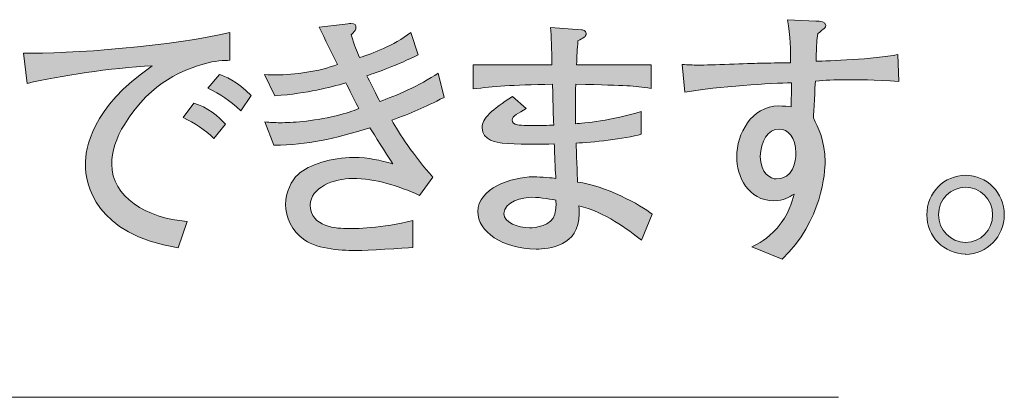
# Model space of a CAD drawing. Units: inches. Extents: x 64.4 to 105.9, y -170.9 to -100.5.
# Drawn here: x 98.1 to 105.9, y -129.1 to -126.1 of the extents above; entities that cross this region are included whole.
import ezdxf

# ---------------------------------------------------------------- set-up
doc = ezdxf.new("R2010")
doc.units = ezdxf.units.IN
doc.header["$MEASUREMENT"] = 0
doc.layers.add('_U+30EC_U+30A4_U+30E4_U+30FC 1', color=7, linetype='Continuous')

# ---------------------------------------------------------------- blocks, each defined once
blk = doc.blocks.new('block 3')
at = {"layer": '_U+30EC_U+30A4_U+30E4_U+30FC 1', "true_color": 0x221814}
h = blk.add_hatch(color=179, dxfattribs=at)
h.dxf.hatch_style = 2
edge = h.paths.add_edge_path()
edge.add_spline(control_points=[(101.0557, -126.878), (101.1129, -126.9754), (101.2314, -127.1659), (101.3836, -127.3309), (101.3836, -127.3309), (101.2755, -127.4768), (101.2755, -127.4768), (101.1084, -127.4007), (100.9265, -127.3414), (100.7425, -127.3414), (100.5944, -127.3414), (100.4063, -127.4155), (100.4063, -127.5529), (100.4063, -127.7307), (100.6199, -127.7412), (100.7108, -127.7412), (100.7466, -127.7412), (100.9816, -127.7412), (101.2248, -127.6756), (101.2248, -127.6756), (101.2248, -127.8914), (101.2248, -127.8914), (101.1549, -127.8957), (100.8462, -127.9169), (100.7828, -127.9169), (100.6791, -127.9169), (100.4676, -127.9062), (100.3618, -127.8344), (100.2561, -127.7603), (100.2096, -127.6482), (100.2096, -127.5488), (100.2096, -127.4515), (100.2561, -127.3562), (100.3088, -127.3097), (100.3956, -127.2313), (100.5754, -127.1743), (100.7532, -127.1743), (100.8738, -127.1743), (100.9627, -127.1976), (101.0639, -127.2251), (101.0026, -127.1299), (100.9182, -126.9986), (100.882, -126.9373), (100.5837, -127.0282), (100.3977, -127.0727), (100.1162, -127.077), (100.1162, -127.077), (100.0445, -126.8908), (100.0445, -126.8908), (100.089, -126.8951), (100.1141, -126.8972), (100.1693, -126.8972), (100.2516, -126.8972), (100.4145, -126.8887), (100.6133, -126.8422), (100.6939, -126.8231), (100.7446, -126.8041), (100.7932, -126.785), (100.7763, -126.7533), (100.7043, -126.6073), (100.6898, -126.5799), (100.5544, -126.6179), (100.3997, -126.6603), (100.1227, -126.6836), (100.1227, -126.6836), (100.0421, -126.5122), (100.0421, -126.5122), (100.0824, -126.5163), (100.0952, -126.5163), (100.1289, -126.5163), (100.2836, -126.5163), (100.4779, -126.4889), (100.6219, -126.4338), (100.5734, -126.3344), (100.5248, -126.235), (100.4779, -126.1356), (100.4779, -126.1356), (100.6853, -126.1124), (100.6853, -126.1124), (100.7191, -126.1081), (100.7236, -126.106), (100.7298, -126.106), (100.7635, -126.106), (100.7701, -126.1187), (100.7701, -126.1398), (100.7701, -126.1546), (100.7659, -126.1609), (100.7615, -126.1653), (100.7573, -126.1694), (100.7363, -126.1926), (100.7318, -126.1969), (100.7594, -126.2858), (100.7742, -126.3217), (100.7997, -126.3788), (100.9055, -126.3428), (101.0664, -126.2858), (101.2079, -126.1778), (101.2079, -126.1778), (101.2651, -126.3556), (101.2651, -126.3556), (101.1022, -126.4402), (100.9372, -126.4953), (100.8569, -126.5227), (100.8738, -126.5544), (100.9458, -126.7004), (100.9606, -126.7278), (101.0812, -126.6856), (101.28, -126.6011), (101.4257, -126.5015), (101.4257, -126.5015), (101.4725, -126.6961), (101.4725, -126.6961), (101.3096, -126.7766), (101.2166, -126.819), (101.0557, -126.878)], knot_values=[0, 0, 0, 0, 1, 1, 1, 2, 2, 2, 3, 3, 3, 4, 4, 4, 5, 5, 5, 6, 6, 6, 7, 7, 7, 8, 8, 8, 9, 9, 9, 10, 10, 10, 11, 11, 11, 12, 12, 12, 13, 13, 13, 14, 14, 14, 15, 15, 15, 16, 16, 16, 17, 17, 17, 18, 18, 18, 19, 19, 19, 20, 20, 20, 21, 21, 21, 22, 22, 22, 23, 23, 23, 24, 24, 24, 25, 25, 25, 26, 26, 26, 27, 27, 27, 28, 28, 28, 29, 29, 29, 30, 30, 30, 31, 31, 31, 32, 32, 32, 33, 33, 33, 34, 34, 34, 35, 35, 35, 36, 36, 36, 37, 37, 37, 38, 38, 38, 38], degree=3, periodic=1)
h = blk.add_hatch(color=179, dxfattribs=at)
h.dxf.hatch_style = 2
edge = h.paths.add_edge_path()
edge.add_spline(control_points=[(103.0473, -127.8344), (102.9415, -127.7497), (102.751, -127.6081), (102.546, -127.5593), (102.5502, -127.5974), (102.5502, -127.6101), (102.5502, -127.6227), (102.5502, -127.883), (102.3069, -127.9042), (102.2074, -127.9042), (101.9366, -127.9042), (101.7419, -127.7624), (101.7419, -127.6058), (101.7419, -127.4239), (102.0086, -127.3287), (102.1864, -127.3287), (102.2497, -127.3287), (102.3366, -127.3373), (102.3641, -127.3414), (102.3617, -127.3097), (102.3596, -127.297), (102.3596, -127.278), (102.3576, -127.2441), (102.3534, -127.0982), (102.3514, -127.0665), (102.2477, -127.0686), (102.0403, -127.0727), (101.9366, -127.0601), (101.9028, -127.0558), (101.7757, -127.0389), (101.7757, -126.9373), (101.7757, -126.8632), (101.8518, -126.7935), (102.0193, -126.6877), (102.0193, -126.6877), (102.1271, -126.785), (102.1271, -126.785), (102.0678, -126.819), (102.0148, -126.8486), (102.0148, -126.8739), (102.0148, -126.8992), (102.0361, -126.9077), (102.0489, -126.912), (102.0678, -126.9184), (102.144, -126.9204), (102.2012, -126.9204), (102.2411, -126.9204), (102.2497, -126.9204), (102.3469, -126.9163), (102.3428, -126.8274), (102.3428, -126.8041), (102.3366, -126.5904), (102, -126.5968), (101.8711, -126.6073), (101.704, -126.6284), (101.704, -126.6284), (101.704, -126.436), (101.704, -126.436), (101.704, -126.436), (102.3321, -126.436), (102.3321, -126.436), (102.33, -126.3132), (102.3279, -126.2054), (102.3217, -126.1398), (102.3217, -126.1398), (102.567, -126.1568), (102.567, -126.1568), (102.5777, -126.1568), (102.6053, -126.1609), (102.6053, -126.1863), (102.6053, -126.2118), (102.5839, -126.2223), (102.5395, -126.2455), (102.5353, -126.3132), (102.5312, -126.362), (102.5288, -126.436), (102.5288, -126.436), (103.1234, -126.436), (103.1234, -126.436), (103.1234, -126.436), (103.1234, -126.6243), (103.1234, -126.6243), (102.9691, -126.6011), (102.9605, -126.6011), (102.5226, -126.5904), (102.5185, -126.7068), (102.5185, -126.7871), (102.5205, -126.9056), (102.5819, -126.9015), (102.8144, -126.8803), (103.0452, -126.8083), (103.0452, -126.8083), (103.0452, -126.9881), (103.0452, -126.9881), (102.9119, -127.0282), (102.6494, -127.0537), (102.5247, -127.0601), (102.5267, -127.1087), (102.5353, -127.3266), (102.5374, -127.371), (102.751, -127.3986), (103.0432, -127.5509), (103.132, -127.627), (103.132, -127.627), (103.0473, -127.8344), (103.0473, -127.8344)], knot_values=[0, 0, 0, 0, 1, 1, 1, 2, 2, 2, 3, 3, 3, 4, 4, 4, 5, 5, 5, 6, 6, 6, 7, 7, 7, 8, 8, 8, 9, 9, 9, 10, 10, 10, 11, 11, 11, 12, 12, 12, 13, 13, 13, 14, 14, 14, 15, 15, 15, 16, 16, 16, 17, 17, 17, 18, 18, 18, 19, 19, 19, 20, 20, 20, 21, 21, 21, 22, 22, 22, 23, 23, 23, 24, 24, 24, 25, 25, 25, 26, 26, 26, 27, 27, 27, 28, 28, 28, 29, 29, 29, 30, 30, 30, 31, 31, 31, 32, 32, 32, 33, 33, 33, 34, 34, 34, 35, 35, 35, 35], degree=3, periodic=1)
edge = h.paths.add_edge_path()
edge.add_spline(control_points=[(102.1736, -127.4916), (102.1037, -127.4916), (101.9493, -127.5255), (101.9493, -127.6206), (101.9493, -127.6926), (102.0613, -127.7348), (102.1547, -127.7348), (102.1967, -127.7348), (102.3321, -127.7223), (102.3555, -127.6249), (102.3662, -127.5826), (102.3662, -127.5509), (102.3641, -127.5149), (102.3407, -127.5107), (102.2435, -127.4916), (102.1736, -127.4916)], knot_values=[0, 0, 0, 0, 1, 1, 1, 2, 2, 2, 3, 3, 3, 4, 4, 4, 5, 5, 5, 5], degree=3, periodic=1)
h = blk.add_hatch(color=179, dxfattribs=at)
h.dxf.hatch_style = 2
edge = h.paths.add_edge_path()
edge.add_spline(control_points=[(104.7027, -126.5544), (104.5673, -126.5544), (104.5163, -126.5587), (104.4339, -126.5651), (104.4298, -126.6116), (104.4191, -126.8167), (104.4171, -126.8591), (104.455, -126.9352), (104.5101, -127.0431), (104.5101, -127.2081), (104.5101, -127.2865), (104.4891, -127.6799), (104.1673, -127.9846), (104.1673, -127.9846), (103.9261, -127.8873), (103.9261, -127.8873), (103.9792, -127.8618), (104.0508, -127.8258), (104.1273, -127.7371), (104.2224, -127.627), (104.2455, -127.5318), (104.2627, -127.4663), (104.2245, -127.4916), (104.1821, -127.5192), (104.1018, -127.5192), (103.8965, -127.5192), (103.8056, -127.3245), (103.8056, -127.1679), (103.8056, -126.9881), (103.9241, -126.7638), (104.1397, -126.7638), (104.178, -126.7638), (104.2245, -126.7681), (104.2393, -126.7702), (104.2414, -126.7132), (104.2414, -126.7004), (104.2414, -126.5799), (104.0911, -126.5819), (103.6533, -126.6073), (103.3932, -126.6539), (103.3932, -126.6539), (103.3697, -126.4338), (103.3697, -126.4338), (103.4269, -126.436), (103.4417, -126.4381), (103.5051, -126.4381), (103.5813, -126.4381), (103.9158, -126.4254), (103.9833, -126.4233), (104.0784, -126.4212), (104.1315, -126.4212), (104.2352, -126.419), (104.2352, -126.326), (104.2331, -126.2054), (104.2097, -126.0764), (104.2097, -126.0764), (104.436, -126.0869), (104.436, -126.0869), (104.4698, -126.0891), (104.5163, -126.0891), (104.5163, -126.1229), (104.5163, -126.1377), (104.5015, -126.1482), (104.4953, -126.1525), (104.4742, -126.1694), (104.4718, -126.1716), (104.4529, -126.1863), (104.4446, -126.2414), (104.4425, -126.2583), (104.4381, -126.4064), (104.5335, -126.4064), (104.8994, -126.3916), (105.0899, -126.3535), (105.0899, -126.3535), (105.0981, -126.5692), (105.0981, -126.5692), (104.91, -126.5544), (104.7492, -126.5544), (104.7027, -126.5544)], knot_values=[0, 0, 0, 0, 1, 1, 1, 2, 2, 2, 3, 3, 3, 4, 4, 4, 5, 5, 5, 6, 6, 6, 7, 7, 7, 8, 8, 8, 9, 9, 9, 10, 10, 10, 11, 11, 11, 12, 12, 12, 13, 13, 13, 14, 14, 14, 15, 15, 15, 16, 16, 16, 17, 17, 17, 18, 18, 18, 19, 19, 19, 20, 20, 20, 21, 21, 21, 22, 22, 22, 23, 23, 23, 24, 24, 24, 25, 25, 25, 26, 26, 26, 26], degree=3, periodic=1)
edge = h.paths.add_edge_path()
edge.add_spline(control_points=[(104.1442, -126.948), (104.0553, -126.948), (103.994, -127.0474), (103.994, -127.1659), (103.994, -127.3013), (104.0784, -127.3457), (104.1208, -127.3457), (104.2562, -127.3457), (104.2775, -127.2081), (104.2775, -127.1363), (104.2775, -127.0157), (104.2138, -126.948), (104.1442, -126.948)], knot_values=[0, 0, 0, 0, 1, 1, 1, 2, 2, 2, 3, 3, 3, 4, 4, 4, 4], degree=3, periodic=1)
h = blk.add_hatch(color=179, dxfattribs=at)
h.dxf.hatch_style = 2
edge = h.paths.add_edge_path()
edge.add_spline(control_points=[(99.5633, -126.4276), (99.4065, -126.4762), (99.1443, -126.5587), (98.9263, -126.9077), (98.8567, -127.0198), (98.8229, -127.134), (98.8229, -127.2272), (98.8229, -127.4873), (99.0978, -127.6587), (99.4237, -127.6842), (99.4237, -127.6842), (99.3538, -127.8957), (99.3538, -127.8957), (98.6851, -127.7815), (98.6134, -127.3922), (98.6134, -127.2272), (98.6134, -127.1087), (98.6555, -126.7787), (99.1464, -126.4445), (98.8164, -126.4593), (98.404, -126.5249), (98.1501, -126.584), (98.1501, -126.584), (98.1184, -126.3428), (98.1184, -126.3428), (98.4612, -126.3535), (99.3369, -126.2836), (99.7641, -126.1778), (99.7641, -126.1778), (99.7641, -126.4), (99.7641, -126.4), (99.7238, -126.4), (99.6373, -126.4042), (99.5633, -126.4276)], knot_values=[0, 0, 0, 0, 1, 1, 1, 2, 2, 2, 3, 3, 3, 4, 4, 4, 5, 5, 5, 6, 6, 6, 7, 7, 7, 8, 8, 8, 9, 9, 9, 10, 10, 10, 11, 11, 11, 11], degree=3, periodic=1)
edge = h.paths.add_edge_path()
edge.add_spline(control_points=[(99.6373, -127.022), (99.5633, -126.9521), (99.4851, -126.8992), (99.3917, -126.857), (99.3917, -126.857), (99.4764, -126.7406), (99.4764, -126.7406), (99.5822, -126.7702), (99.6797, -126.8507), (99.7303, -126.9099), (99.7303, -126.9099), (99.6373, -127.022), (99.6373, -127.022)], knot_values=[0, 0, 0, 0, 1, 1, 1, 2, 2, 2, 3, 3, 3, 4, 4, 4, 4], degree=3, periodic=1)
edge = h.paths.add_edge_path()
edge.add_spline(control_points=[(99.853, -126.8019), (99.7558, -126.7153), (99.6966, -126.6729), (99.5884, -126.6221), (99.5884, -126.6221), (99.6818, -126.5122), (99.6818, -126.5122), (99.7217, -126.527), (99.8172, -126.563), (99.9357, -126.6793), (99.9357, -126.6793), (99.853, -126.8019), (99.853, -126.8019)], knot_values=[0, 0, 0, 0, 1, 1, 1, 2, 2, 2, 3, 3, 3, 4, 4, 4, 4], degree=3, periodic=1)
h = blk.add_hatch(color=179, dxfattribs=at)
h.dxf.hatch_style = 2
edge = h.paths.add_edge_path()
edge.add_spline(control_points=[(105.6304, -127.9464), (105.6304, -127.9464), (105.6304, -127.9443), (105.6304, -127.9443), (105.4589, -127.9443), (105.3214, -127.8025), (105.3214, -127.6313), (105.3214, -127.4556), (105.4609, -127.3161), (105.6304, -127.3161), (105.7996, -127.3161), (105.9391, -127.4556), (105.9391, -127.6313), (105.9391, -127.8048), (105.8016, -127.9443), (105.6304, -127.9464)], knot_values=[0, 0, 0, 0, 1, 1, 1, 2, 2, 2, 3, 3, 3, 4, 4, 4, 5, 5, 5, 5], degree=3, periodic=1)
edge = h.paths.add_edge_path()
edge.add_spline(control_points=[(105.6304, -127.4112), (105.5119, -127.4112), (105.4144, -127.5085), (105.4144, -127.6313), (105.4144, -127.7497), (105.5098, -127.8513), (105.6304, -127.8513), (105.751, -127.8513), (105.8461, -127.7519), (105.8461, -127.6313), (105.8461, -127.5064), (105.7465, -127.4112), (105.6304, -127.4112)], knot_values=[0, 0, 0, 0, 1, 1, 1, 2, 2, 2, 3, 3, 3, 4, 4, 4, 4], degree=3, periodic=1)
at = {"layer": '_U+30EC_U+30A4_U+30E4_U+30FC 1', "lineweight": 0}
for points, knots in [([(101.0557, -126.878), (101.1129, -126.9754), (101.2314, -127.1659), (101.3836, -127.3309), (101.3836, -127.3309), (101.2755, -127.4768), (101.2755, -127.4768), (101.1084, -127.4007), (100.9265, -127.3414), (100.7425, -127.3414), (100.5944, -127.3414), (100.4063, -127.4155), (100.4063, -127.5529), (100.4063, -127.7307), (100.6199, -127.7412), (100.7108, -127.7412), (100.7466, -127.7412), (100.9816, -127.7412), (101.2248, -127.6756), (101.2248, -127.6756), (101.2248, -127.8914), (101.2248, -127.8914), (101.1549, -127.8957), (100.8462, -127.9169), (100.7828, -127.9169), (100.6791, -127.9169), (100.4676, -127.9062), (100.3618, -127.8344), (100.2561, -127.7603), (100.2096, -127.6482), (100.2096, -127.5488), (100.2096, -127.4515), (100.2561, -127.3562), (100.3088, -127.3097), (100.3956, -127.2313), (100.5754, -127.1743), (100.7532, -127.1743), (100.8738, -127.1743), (100.9627, -127.1976), (101.0639, -127.2251), (101.0026, -127.1299), (100.9182, -126.9986), (100.882, -126.9373), (100.5837, -127.0282), (100.3977, -127.0727), (100.1162, -127.077), (100.1162, -127.077), (100.0445, -126.8908), (100.0445, -126.8908), (100.089, -126.8951), (100.1141, -126.8972), (100.1693, -126.8972), (100.2516, -126.8972), (100.4145, -126.8887), (100.6133, -126.8422), (100.6939, -126.8231), (100.7446, -126.8041), (100.7932, -126.785), (100.7763, -126.7533), (100.7043, -126.6073), (100.6898, -126.5799), (100.5544, -126.6179), (100.3997, -126.6603), (100.1227, -126.6836), (100.1227, -126.6836), (100.0421, -126.5122), (100.0421, -126.5122), (100.0824, -126.5163), (100.0952, -126.5163), (100.1289, -126.5163), (100.2836, -126.5163), (100.4779, -126.4889), (100.6219, -126.4338), (100.5734, -126.3344), (100.5248, -126.235), (100.4779, -126.1356), (100.4779, -126.1356), (100.6853, -126.1124), (100.6853, -126.1124), (100.7191, -126.1081), (100.7236, -126.106), (100.7298, -126.106), (100.7635, -126.106), (100.7701, -126.1187), (100.7701, -126.1398), (100.7701, -126.1546), (100.7659, -126.1609), (100.7615, -126.1653), (100.7573, -126.1694), (100.7363, -126.1926), (100.7318, -126.1969), (100.7594, -126.2858), (100.7742, -126.3217), (100.7997, -126.3788), (100.9055, -126.3428), (101.0664, -126.2858), (101.2079, -126.1778), (101.2079, -126.1778), (101.2651, -126.3556), (101.2651, -126.3556), (101.1022, -126.4402), (100.9372, -126.4953), (100.8569, -126.5227), (100.8738, -126.5544), (100.9458, -126.7004), (100.9606, -126.7278), (101.0812, -126.6856), (101.28, -126.6011), (101.4257, -126.5015), (101.4257, -126.5015), (101.4725, -126.6961), (101.4725, -126.6961), (101.3096, -126.7766), (101.2166, -126.819), (101.0557, -126.878)], [0, 0, 0, 0, 1, 1, 1, 2, 2, 2, 3, 3, 3, 4, 4, 4, 5, 5, 5, 6, 6, 6, 7, 7, 7, 8, 8, 8, 9, 9, 9, 10, 10, 10, 11, 11, 11, 12, 12, 12, 13, 13, 13, 14, 14, 14, 15, 15, 15, 16, 16, 16, 17, 17, 17, 18, 18, 18, 19, 19, 19, 20, 20, 20, 21, 21, 21, 22, 22, 22, 23, 23, 23, 24, 24, 24, 25, 25, 25, 26, 26, 26, 27, 27, 27, 28, 28, 28, 29, 29, 29, 30, 30, 30, 31, 31, 31, 32, 32, 32, 33, 33, 33, 34, 34, 34, 35, 35, 35, 36, 36, 36, 37, 37, 37, 38, 38, 38, 38]), ([(103.0473, -127.8344), (102.9415, -127.7497), (102.751, -127.6081), (102.546, -127.5593), (102.5502, -127.5974), (102.5502, -127.6101), (102.5502, -127.6227), (102.5502, -127.883), (102.3069, -127.9042), (102.2074, -127.9042), (101.9366, -127.9042), (101.7419, -127.7624), (101.7419, -127.6058), (101.7419, -127.4239), (102.0086, -127.3287), (102.1864, -127.3287), (102.2497, -127.3287), (102.3366, -127.3373), (102.3641, -127.3414), (102.3617, -127.3097), (102.3596, -127.297), (102.3596, -127.278), (102.3576, -127.2441), (102.3534, -127.0982), (102.3514, -127.0665), (102.2477, -127.0686), (102.0403, -127.0727), (101.9366, -127.0601), (101.9028, -127.0558), (101.7757, -127.0389), (101.7757, -126.9373), (101.7757, -126.8632), (101.8518, -126.7935), (102.0193, -126.6877), (102.0193, -126.6877), (102.1271, -126.785), (102.1271, -126.785), (102.0678, -126.819), (102.0148, -126.8486), (102.0148, -126.8739), (102.0148, -126.8992), (102.0361, -126.9077), (102.0489, -126.912), (102.0678, -126.9184), (102.144, -126.9204), (102.2012, -126.9204), (102.2411, -126.9204), (102.2497, -126.9204), (102.3469, -126.9163), (102.3428, -126.8274), (102.3428, -126.8041), (102.3366, -126.5904), (102, -126.5968), (101.8711, -126.6073), (101.704, -126.6284), (101.704, -126.6284), (101.704, -126.436), (101.704, -126.436), (101.704, -126.436), (102.3321, -126.436), (102.3321, -126.436), (102.33, -126.3132), (102.3279, -126.2054), (102.3217, -126.1398), (102.3217, -126.1398), (102.567, -126.1568), (102.567, -126.1568), (102.5777, -126.1568), (102.6053, -126.1609), (102.6053, -126.1863), (102.6053, -126.2118), (102.5839, -126.2223), (102.5395, -126.2455), (102.5353, -126.3132), (102.5312, -126.362), (102.5288, -126.436), (102.5288, -126.436), (103.1234, -126.436), (103.1234, -126.436), (103.1234, -126.436), (103.1234, -126.6243), (103.1234, -126.6243), (102.9691, -126.6011), (102.9605, -126.6011), (102.5226, -126.5904), (102.5185, -126.7068), (102.5185, -126.7871), (102.5205, -126.9056), (102.5819, -126.9015), (102.8144, -126.8803), (103.0452, -126.8083), (103.0452, -126.8083), (103.0452, -126.9881), (103.0452, -126.9881), (102.9119, -127.0282), (102.6494, -127.0537), (102.5247, -127.0601), (102.5267, -127.1087), (102.5353, -127.3266), (102.5374, -127.371), (102.751, -127.3986), (103.0432, -127.5509), (103.132, -127.627), (103.132, -127.627), (103.0473, -127.8344), (103.0473, -127.8344)], [0, 0, 0, 0, 1, 1, 1, 2, 2, 2, 3, 3, 3, 4, 4, 4, 5, 5, 5, 6, 6, 6, 7, 7, 7, 8, 8, 8, 9, 9, 9, 10, 10, 10, 11, 11, 11, 12, 12, 12, 13, 13, 13, 14, 14, 14, 15, 15, 15, 16, 16, 16, 17, 17, 17, 18, 18, 18, 19, 19, 19, 20, 20, 20, 21, 21, 21, 22, 22, 22, 23, 23, 23, 24, 24, 24, 25, 25, 25, 26, 26, 26, 27, 27, 27, 28, 28, 28, 29, 29, 29, 30, 30, 30, 31, 31, 31, 32, 32, 32, 33, 33, 33, 34, 34, 34, 35, 35, 35, 35]), ([(104.7027, -126.5544), (104.5673, -126.5544), (104.5163, -126.5587), (104.4339, -126.5651), (104.4298, -126.6116), (104.4191, -126.8167), (104.4171, -126.8591), (104.455, -126.9352), (104.5101, -127.0431), (104.5101, -127.2081), (104.5101, -127.2865), (104.4891, -127.6799), (104.1673, -127.9846), (104.1673, -127.9846), (103.9261, -127.8873), (103.9261, -127.8873), (103.9792, -127.8618), (104.0508, -127.8258), (104.1273, -127.7371), (104.2224, -127.627), (104.2455, -127.5318), (104.2627, -127.4663), (104.2245, -127.4916), (104.1821, -127.5192), (104.1018, -127.5192), (103.8965, -127.5192), (103.8056, -127.3245), (103.8056, -127.1679), (103.8056, -126.9881), (103.9241, -126.7638), (104.1397, -126.7638), (104.178, -126.7638), (104.2245, -126.7681), (104.2393, -126.7702), (104.2414, -126.7132), (104.2414, -126.7004), (104.2414, -126.5799), (104.0911, -126.5819), (103.6533, -126.6073), (103.3932, -126.6539), (103.3932, -126.6539), (103.3697, -126.4338), (103.3697, -126.4338), (103.4269, -126.436), (103.4417, -126.4381), (103.5051, -126.4381), (103.5813, -126.4381), (103.9158, -126.4254), (103.9833, -126.4233), (104.0784, -126.4212), (104.1315, -126.4212), (104.2352, -126.419), (104.2352, -126.326), (104.2331, -126.2054), (104.2097, -126.0764), (104.2097, -126.0764), (104.436, -126.0869), (104.436, -126.0869), (104.4698, -126.0891), (104.5163, -126.0891), (104.5163, -126.1229), (104.5163, -126.1377), (104.5015, -126.1482), (104.4953, -126.1525), (104.4742, -126.1694), (104.4718, -126.1716), (104.4529, -126.1863), (104.4446, -126.2414), (104.4425, -126.2583), (104.4381, -126.4064), (104.5335, -126.4064), (104.8994, -126.3916), (105.0899, -126.3535), (105.0899, -126.3535), (105.0981, -126.5692), (105.0981, -126.5692), (104.91, -126.5544), (104.7492, -126.5544), (104.7027, -126.5544)], [0, 0, 0, 0, 1, 1, 1, 2, 2, 2, 3, 3, 3, 4, 4, 4, 5, 5, 5, 6, 6, 6, 7, 7, 7, 8, 8, 8, 9, 9, 9, 10, 10, 10, 11, 11, 11, 12, 12, 12, 13, 13, 13, 14, 14, 14, 15, 15, 15, 16, 16, 16, 17, 17, 17, 18, 18, 18, 19, 19, 19, 20, 20, 20, 21, 21, 21, 22, 22, 22, 23, 23, 23, 24, 24, 24, 25, 25, 25, 26, 26, 26, 26]), ([(99.5633, -126.4276), (99.4065, -126.4762), (99.1443, -126.5587), (98.9263, -126.9077), (98.8567, -127.0198), (98.8229, -127.134), (98.8229, -127.2272), (98.8229, -127.4873), (99.0978, -127.6587), (99.4237, -127.6842), (99.4237, -127.6842), (99.3538, -127.8957), (99.3538, -127.8957), (98.6851, -127.7815), (98.6134, -127.3922), (98.6134, -127.2272), (98.6134, -127.1087), (98.6555, -126.7787), (99.1464, -126.4445), (98.8164, -126.4593), (98.404, -126.5249), (98.1501, -126.584), (98.1501, -126.584), (98.1184, -126.3428), (98.1184, -126.3428), (98.4612, -126.3535), (99.3369, -126.2836), (99.7641, -126.1778), (99.7641, -126.1778), (99.7641, -126.4), (99.7641, -126.4), (99.7238, -126.4), (99.6373, -126.4042), (99.5633, -126.4276)], [0, 0, 0, 0, 1, 1, 1, 2, 2, 2, 3, 3, 3, 4, 4, 4, 5, 5, 5, 6, 6, 6, 7, 7, 7, 8, 8, 8, 9, 9, 9, 10, 10, 10, 11, 11, 11, 11]), ([(99.853, -126.8019), (99.7558, -126.7153), (99.6966, -126.6729), (99.5884, -126.6221), (99.5884, -126.6221), (99.6818, -126.5122), (99.6818, -126.5122), (99.7217, -126.527), (99.8172, -126.563), (99.9357, -126.6793), (99.9357, -126.6793), (99.853, -126.8019), (99.853, -126.8019)], [0, 0, 0, 0, 1, 1, 1, 2, 2, 2, 3, 3, 3, 4, 4, 4, 4]), ([(99.6373, -127.022), (99.5633, -126.9521), (99.4851, -126.8992), (99.3917, -126.857), (99.3917, -126.857), (99.4764, -126.7406), (99.4764, -126.7406), (99.5822, -126.7702), (99.6797, -126.8507), (99.7303, -126.9099), (99.7303, -126.9099), (99.6373, -127.022), (99.6373, -127.022)], [0, 0, 0, 0, 1, 1, 1, 2, 2, 2, 3, 3, 3, 4, 4, 4, 4]), ([(104.1442, -126.948), (104.0553, -126.948), (103.994, -127.0474), (103.994, -127.1659), (103.994, -127.3013), (104.0784, -127.3457), (104.1208, -127.3457), (104.2562, -127.3457), (104.2775, -127.2081), (104.2775, -127.1363), (104.2775, -127.0157), (104.2138, -126.948), (104.1442, -126.948)], [0, 0, 0, 0, 1, 1, 1, 2, 2, 2, 3, 3, 3, 4, 4, 4, 4]), ([(105.6304, -127.9464), (105.6304, -127.9464), (105.6304, -127.9443), (105.6304, -127.9443), (105.4589, -127.9443), (105.3214, -127.8025), (105.3214, -127.6313), (105.3214, -127.4556), (105.4609, -127.3161), (105.6304, -127.3161), (105.7996, -127.3161), (105.9391, -127.4556), (105.9391, -127.6313), (105.9391, -127.8048), (105.8016, -127.9443), (105.6304, -127.9464)], [0, 0, 0, 0, 1, 1, 1, 2, 2, 2, 3, 3, 3, 4, 4, 4, 5, 5, 5, 5]), ([(105.6304, -127.4112), (105.5119, -127.4112), (105.4144, -127.5085), (105.4144, -127.6313), (105.4144, -127.7497), (105.5098, -127.8513), (105.6304, -127.8513), (105.751, -127.8513), (105.8461, -127.7519), (105.8461, -127.6313), (105.8461, -127.5064), (105.7465, -127.4112), (105.6304, -127.4112)], [0, 0, 0, 0, 1, 1, 1, 2, 2, 2, 3, 3, 3, 4, 4, 4, 4]), ([(102.1736, -127.4916), (102.1037, -127.4916), (101.9493, -127.5255), (101.9493, -127.6206), (101.9493, -127.6926), (102.0613, -127.7348), (102.1547, -127.7348), (102.1967, -127.7348), (102.3321, -127.7223), (102.3555, -127.6249), (102.3662, -127.5826), (102.3662, -127.5509), (102.3641, -127.5149), (102.3407, -127.5107), (102.2435, -127.4916), (102.1736, -127.4916)], [0, 0, 0, 0, 1, 1, 1, 2, 2, 2, 3, 3, 3, 4, 4, 4, 5, 5, 5, 5])]:
    blk.add_open_spline(points, degree=3, knots=knots, dxfattribs=at)

msp = doc.modelspace()

# ---------------------------------------------------------------- linework, layer by layer
at = {"layer": '_U+30EC_U+30A4_U+30E4_U+30FC 1', "color": 179, "lineweight": 9, "true_color": 0x221814}
msp.add_lwpolyline([(84.6169, -129.0857), (104.6179, -129.0857)], dxfattribs=at)

# ---------------------------------------------------------------- block references
at = {"layer": '_U+30EC_U+30A4_U+30E4_U+30FC 1'}
msp.add_blockref('block 3', (0, 0), dxfattribs=at)

doc.saveas('drawing.dxf')
